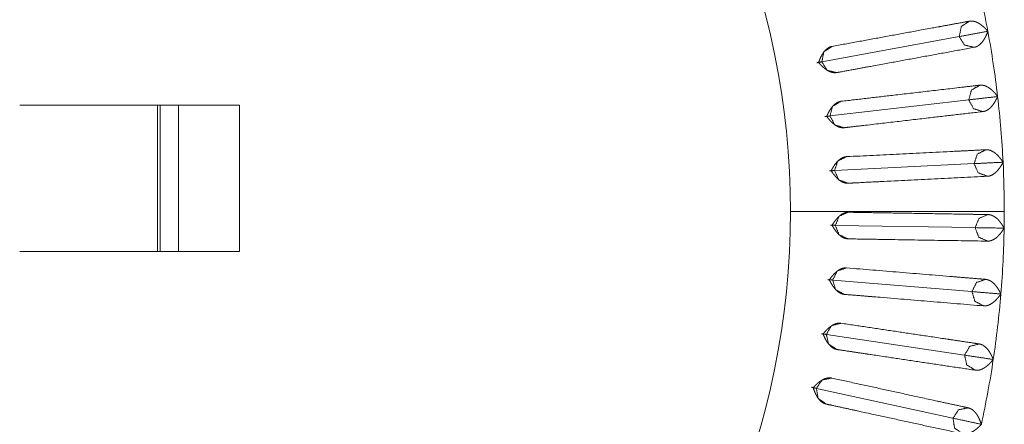
# Model space of a CAD drawing. Units: inches. Extents: x 7.5 to 33.1, y 11.9 to 23.5.
# Drawn here: x 13.6 to 14.4, y 17.3 to 17.6 of the extents above; entities that cross this region are included whole.
import ezdxf

# ---------------------------------------------------------------- set-up
doc = ezdxf.new("R2010")
doc.units = ezdxf.units.IN
doc.header["$MEASUREMENT"] = 0
doc.layers.add('1', color=7, linetype='Continuous', true_color=0xffffff)

msp = doc.modelspace()

# ---------------------------------------------------------------- linework, layer by layer
at = {"layer": '1', "color": 18, "linetype": 'Continuous', "lineweight": 18}
for p, q in [((14.33712, 17.61202), (14.23381, 17.59302)), ((13.7343, 17.56031), (13.7343, 17.45031)), ((13.7343, 17.56031), (13.73549, 17.56031)), ((13.79597, 17.56031), (13.73549, 17.56031)), ((13.73646, 17.56031), (13.73646, 17.45031)), ((13.75011, 17.56031), (13.75011, 17.45031)), ((13.79597, 17.45031), (13.79597, 17.56031)), ((14.34426, 17.5644), (14.23992, 17.55227)), ((14.34824, 17.51641), (14.24332, 17.51121)), ((14.21021, 17.48031), (14.37097, 17.48031)), ((14.34903, 17.46827), (14.244, 17.47001)), ((13.7343, 17.45031), (13.73549, 17.45031)), ((13.73549, 17.45031), (13.79597, 17.45031)), ((14.34664, 17.42018), (14.24196, 17.42885)), ((14.34108, 17.37235), (14.2372, 17.38792)), ((14.33237, 17.32499), (14.22975, 17.3474))]:
    msp.add_line(p, q, dxfattribs=at)
for radius, start, end in [(0.58923, 0, 180), (0.75, 10.42105, 14.21053), (0.75, 6.63158, 10.42105), (0.75, 2.84211, 6.63158), (0.75, 0, 2.84211), (0.58923, 180, 0), (0.75, 359.05263, 0), (0.75, 355.26316, 359.05263), (0.75, 351.47368, 355.26316), (0.75, 347.68421, 351.47368)]:
    msp.add_arc((13.62097, 17.48031), radius, start, end, dxfattribs=at)
for points, knots in [([(14.34475, 17.62359), (14.34034, 17.62278), (14.31997, 17.61903), (14.24143, 17.60459)], [0, 0, 0.04269, 0.239806, 1, 1]), ([(14.34475, 17.62359), (14.33861, 17.61946), (14.33712, 17.61202)], [0, 0, 0.493903, 1, 1]), ([(14.3586, 17.61597), (14.35814, 17.6165), (14.35767, 17.61702), (14.35721, 17.61752), (14.35675, 17.618), (14.35583, 17.6189), (14.35491, 17.61972), (14.354, 17.62047), (14.3531, 17.62114), (14.35221, 17.62173), (14.35133, 17.62225), (14.3496, 17.62305), (14.34793, 17.62354), (14.34631, 17.62372), (14.34475, 17.62359)], [0, 0, 0.042999, 0.085113, 0.126287, 0.166607, 0.244589, 0.319108, 0.390377, 0.458457, 0.523539, 0.585608, 0.700837, 0.806343, 0.904988, 1, 1]), ([(14.33712, 17.61202), (14.34116, 17.60559), (14.34837, 17.60392)], [0, 0, 0.506069, 1, 1]), ([(14.34837, 17.60392), (14.34875, 17.604), (14.34913, 17.6041), (14.34951, 17.60422), (14.34989, 17.60436), (14.35062, 17.6047), (14.35134, 17.60511), (14.35273, 17.60617), (14.35406, 17.60753), (14.35531, 17.60919), (14.35649, 17.61115), (14.35705, 17.61225), (14.35759, 17.61342), (14.35811, 17.61466), (14.3586, 17.61597)], [0, 0, 0.023791, 0.047665, 0.071775, 0.095992, 0.145111, 0.195521, 0.301305, 0.416172, 0.542152, 0.680927, 0.755467, 0.833523, 0.915045, 1, 1]), ([(14.24143, 17.60459), (14.24105, 17.60451), (14.24066, 17.6044), (14.24029, 17.60429), (14.23991, 17.60415), (14.23918, 17.60381), (14.23847, 17.6034), (14.2371, 17.60234), (14.2358, 17.60099), (14.23457, 17.59933), (14.23342, 17.59737), (14.23287, 17.59628), (14.23233, 17.59511), (14.23182, 17.59387), (14.23133, 17.59256)], [0, 0, 0.02394, 0.047962, 0.072098, 0.096372, 0.145526, 0.195772, 0.301147, 0.41555, 0.541125, 0.679833, 0.754524, 0.832727, 0.914551, 1, 1]), ([(14.24143, 17.60459), (14.23529, 17.60045), (14.23381, 17.59302)], [0, 0, 0.493908, 1, 1]), ([(14.24505, 17.58492), (14.24725, 17.58532), (14.25963, 17.5876), (14.26981, 17.58947), (14.34837, 17.60392)], [0, 0, 0.021311, 0.141176, 0.239724, 1, 1]), ([(14.23381, 17.59302), (14.23009, 17.59233), (14.23133, 17.59256)], [0, 0, 0.749935, 1, 1]), ([(14.23133, 17.59256), (14.23179, 17.59203), (14.23226, 17.59151), (14.23272, 17.59101), (14.23318, 17.59053), (14.23409, 17.58963), (14.23499, 17.58881), (14.23589, 17.58806), (14.23678, 17.58738), (14.23766, 17.58678), (14.23853, 17.58626), (14.24023, 17.58546), (14.24188, 17.58497), (14.24349, 17.58479), (14.24505, 17.58492)], [0, 0, 0.043272, 0.085586, 0.126959, 0.167397, 0.24559, 0.320208, 0.391444, 0.45952, 0.524412, 0.586208, 0.700991, 0.80608, 0.904682, 1, 1]), ([(14.23381, 17.59302), (14.23784, 17.5866), (14.24505, 17.58492)], [0, 0, 0.506164, 1, 1]), ([(14.35264, 17.57544), (14.34818, 17.57492), (14.3379, 17.57373), (14.28795, 17.56792), (14.24829, 17.56331)], [0, 0, 0.042705, 0.141251, 0.619904, 1, 1]), ([(14.35264, 17.57544), (14.34623, 17.57172), (14.34426, 17.5644)], [0, 0, 0.49391, 1, 1]), ([(14.36596, 17.56692), (14.36553, 17.56749), (14.3651, 17.56803), (14.36467, 17.56856), (14.36424, 17.56907), (14.36338, 17.57002), (14.36252, 17.57091), (14.36167, 17.57171), (14.36081, 17.57244), (14.35996, 17.5731), (14.35911, 17.57367), (14.35744, 17.57458), (14.35581, 17.57518), (14.3542, 17.57547), (14.35264, 17.57544)], [0, 0, 0.04293, 0.085079, 0.126228, 0.166543, 0.244568, 0.319068, 0.390315, 0.458457, 0.523603, 0.585597, 0.700762, 0.806298, 0.904997, 1, 1]), ([(14.35495, 17.55557), (14.35534, 17.55563), (14.35572, 17.55571), (14.35611, 17.5558), (14.35649, 17.55592), (14.35725, 17.5562), (14.358, 17.55657), (14.35945, 17.55753), (14.36086, 17.5588), (14.36222, 17.56037), (14.36353, 17.56225), (14.36416, 17.56331), (14.36478, 17.56444), (14.36537, 17.56564), (14.36596, 17.56692)], [0, 0, 0.023807, 0.047712, 0.071773, 0.095983, 0.145141, 0.195552, 0.301321, 0.416183, 0.542103, 0.680909, 0.755476, 0.833543, 0.914957, 1, 1]), ([(14.24829, 17.56331), (14.2479, 17.56325), (14.24751, 17.56318), (14.24713, 17.56308), (14.24675, 17.56297), (14.24599, 17.56268), (14.24525, 17.56231), (14.24382, 17.56135), (14.24243, 17.56009), (14.2411, 17.55852), (14.23982, 17.55664), (14.23919, 17.55559), (14.23859, 17.55446), (14.23799, 17.55325), (14.23741, 17.55198)], [0, 0, 0.023956, 0.047914, 0.072128, 0.096366, 0.145556, 0.195838, 0.301226, 0.415509, 0.541112, 0.679784, 0.754482, 0.832669, 0.914463, 1, 1]), ([(14.24829, 17.56331), (14.24189, 17.55959), (14.23992, 17.55227)], [0, 0, 0.493959, 1, 1]), ([(14.34426, 17.5644), (14.34786, 17.55772), (14.35495, 17.55557)], [0, 0, 0.506088, 1, 1]), ([(14.23992, 17.55227), (14.23616, 17.55183), (14.23741, 17.55198)], [0, 0, 0.750019, 1, 1]), ([(14.23741, 17.55198), (14.23784, 17.55141), (14.23827, 17.55087), (14.2387, 17.55034), (14.23912, 17.54983), (14.23997, 17.54887), (14.24082, 17.54799), (14.24167, 17.54718), (14.24251, 17.54645), (14.24335, 17.54579), (14.24418, 17.54522), (14.24583, 17.5443), (14.24744, 17.54371), (14.24903, 17.54342), (14.2506, 17.54344)], [0, 0, 0.043278, 0.085553, 0.126974, 0.167414, 0.245533, 0.320228, 0.391486, 0.459519, 0.524367, 0.586152, 0.700965, 0.806046, 0.9046, 1, 1]), ([(14.23992, 17.55227), (14.24352, 17.54559), (14.2506, 17.54344)], [0, 0, 0.506169, 1, 1]), ([(14.2506, 17.54344), (14.25504, 17.54396), (14.26533, 17.54516), (14.31528, 17.55096), (14.35495, 17.55557)], [0, 0, 0.042613, 0.141157, 0.619858, 1, 1]), ([(14.2524, 17.52167), (14.25201, 17.52164), (14.25162, 17.52159), (14.25123, 17.52152), (14.25084, 17.52143), (14.25007, 17.52119), (14.24931, 17.52088), (14.24781, 17.52002), (14.24634, 17.51884), (14.24491, 17.51736), (14.24351, 17.51557), (14.24282, 17.51456), (14.24214, 17.51348), (14.24146, 17.51231), (14.2408, 17.51108)], [0, 0, 0.023885, 0.047889, 0.07199, 0.096307, 0.145435, 0.195713, 0.301085, 0.415548, 0.541109, 0.679787, 0.754495, 0.832752, 0.914527, 1, 1]), ([(14.2524, 17.52167), (14.24577, 17.51838), (14.24332, 17.5112)], [0, 0, 0.493897, 1, 1]), ([(14.35732, 17.52688), (14.35508, 17.52676), (14.3425, 17.52614), (14.33216, 17.52563), (14.2524, 17.52167)], [0, 0, 0.021345, 0.141253, 0.239817, 1, 1]), ([(14.35732, 17.52688), (14.35069, 17.52359), (14.34824, 17.51641)], [0, 0, 0.493916, 1, 1]), ([(14.37005, 17.5175), (14.36966, 17.51809), (14.36927, 17.51866), (14.36887, 17.51922), (14.36848, 17.51975), (14.36768, 17.52076), (14.36689, 17.5217), (14.36609, 17.52256), (14.36528, 17.52335), (14.36447, 17.52405), (14.36367, 17.52468), (14.36206, 17.5257), (14.36047, 17.52641), (14.35889, 17.5268), (14.35732, 17.52688)], [0, 0, 0.043057, 0.085187, 0.126428, 0.166631, 0.244605, 0.319191, 0.390443, 0.458516, 0.523649, 0.58562, 0.700895, 0.806346, 0.904996, 1, 1]), ([(14.34824, 17.51641), (14.35139, 17.50951), (14.35832, 17.5069)], [0, 0, 0.506082, 1, 1]), ([(14.35832, 17.5069), (14.35871, 17.50693), (14.3591, 17.50698), (14.35949, 17.50705), (14.35988, 17.50714), (14.36066, 17.50738), (14.36142, 17.50769), (14.36294, 17.50856), (14.36443, 17.50973), (14.36589, 17.51121), (14.36732, 17.513), (14.36802, 17.51401), (14.36871, 17.5151), (14.36939, 17.51626), (14.37005, 17.5175)], [0, 0, 0.023834, 0.047687, 0.071732, 0.096014, 0.14521, 0.195537, 0.301322, 0.416146, 0.54216, 0.680962, 0.755534, 0.833562, 0.914972, 1, 1]), ([(14.24332, 17.5112), (14.23954, 17.51102), (14.2408, 17.51108)], [0, 0, 0.750084, 1, 1]), ([(14.2408, 17.51108), (14.24119, 17.51049), (14.24158, 17.50991), (14.24198, 17.50936), (14.24237, 17.50883), (14.24315, 17.50781), (14.24394, 17.50688), (14.24473, 17.50601), (14.24552, 17.50523), (14.24631, 17.50452), (14.24711, 17.50389), (14.24869, 17.50287), (14.25026, 17.50216), (14.25183, 17.50177), (14.25339, 17.50169)], [0, 0, 0.043274, 0.085615, 0.126979, 0.167457, 0.245558, 0.320168, 0.391473, 0.45948, 0.524365, 0.586243, 0.70091, 0.80607, 0.904598, 1, 1]), ([(14.24332, 17.5112), (14.24647, 17.50431), (14.25339, 17.50169)], [0, 0, 0.506106, 1, 1]), ([(14.25339, 17.50169), (14.25786, 17.50191), (14.27855, 17.50294), (14.35832, 17.5069)], [0, 0, 0.042597, 0.239727, 1, 1]), ([(14.25375, 17.47985), (14.25336, 17.47984), (14.25297, 17.47982), (14.25257, 17.47978), (14.25218, 17.47971), (14.2514, 17.47953), (14.25062, 17.47926), (14.24906, 17.4785), (14.24752, 17.47743), (14.246, 17.47605), (14.24448, 17.47435), (14.24372, 17.47339), (14.24297, 17.47235), (14.24222, 17.47124), (14.24148, 17.47005)], [0, 0, 0.023917, 0.047979, 0.072132, 0.09636, 0.145512, 0.195817, 0.301179, 0.415591, 0.54115, 0.679801, 0.754506, 0.832757, 0.914584, 1, 1]), ([(14.25375, 17.47985), (14.24692, 17.477), (14.244, 17.47001)], [0, 0, 0.493924, 1, 1]), ([(14.35879, 17.47811), (14.35431, 17.47818), (14.34396, 17.47835), (14.29368, 17.47918), (14.25375, 17.47985)], [0, 0, 0.042705, 0.141255, 0.619902, 1, 1]), ([(14.35879, 17.47811), (14.35196, 17.47527), (14.34903, 17.46827)], [0, 0, 0.493924, 1, 1]), ([(14.37087, 17.46791), (14.37052, 17.46852), (14.37017, 17.46912), (14.36981, 17.4697), (14.36945, 17.47026), (14.36873, 17.47132), (14.36799, 17.47231), (14.36725, 17.47322), (14.3665, 17.47406), (14.36574, 17.47482), (14.36498, 17.4755), (14.36344, 17.47662), (14.3619, 17.47743), (14.36035, 17.47793), (14.35879, 17.47811)], [0, 0, 0.043028, 0.085081, 0.126307, 0.166636, 0.244579, 0.319167, 0.390399, 0.458501, 0.523574, 0.585606, 0.700859, 0.80639, 0.904962, 1, 1]), ([(14.244, 17.47001), (14.24022, 17.47007), (14.24148, 17.47005)], [0, 0, 0.750081, 1, 1]), ([(14.24148, 17.47005), (14.24183, 17.46943), (14.24218, 17.46883), (14.24254, 17.46825), (14.24289, 17.46769), (14.24361, 17.46663), (14.24433, 17.46564), (14.24506, 17.46473), (14.2458, 17.4639), (14.24655, 17.46314), (14.2473, 17.46245), (14.24881, 17.46133), (14.25033, 17.46053), (14.25187, 17.46003), (14.25342, 17.45985)], [0, 0, 0.043296, 0.085613, 0.126993, 0.167467, 0.245618, 0.32018, 0.391498, 0.459423, 0.524344, 0.586174, 0.700949, 0.806039, 0.904565, 1, 1]), ([(14.244, 17.47001), (14.24669, 17.46292), (14.25342, 17.45985)], [0, 0, 0.506024, 1, 1]), ([(14.34903, 17.46827), (14.35172, 17.46118), (14.35846, 17.45811)], [0, 0, 0.5061, 1, 1]), ([(14.35846, 17.45811), (14.35885, 17.45812), (14.35925, 17.45814), (14.35964, 17.45818), (14.36004, 17.45825), (14.36083, 17.45843), (14.36161, 17.4587), (14.36319, 17.45946), (14.36475, 17.46053), (14.3663, 17.46191), (14.36785, 17.4636), (14.36861, 17.46457), (14.36937, 17.4656), (14.37013, 17.46672), (14.37087, 17.46791)], [0, 0, 0.02377, 0.047678, 0.071695, 0.095968, 0.145106, 0.195446, 0.301313, 0.416159, 0.542123, 0.680916, 0.755529, 0.83351, 0.915056, 1, 1]), ([(14.25342, 17.45985), (14.2579, 17.45977), (14.2786, 17.45943), (14.35846, 17.45811)], [0, 0, 0.042597, 0.239711, 1, 1]), ([(14.25234, 17.43803), (14.25195, 17.43805), (14.25155, 17.43805), (14.25116, 17.43803), (14.25076, 17.438), (14.24997, 17.43786), (14.24917, 17.43765), (14.24757, 17.43699), (14.24597, 17.43602), (14.24435, 17.43475), (14.24272, 17.43316), (14.2419, 17.43225), (14.24108, 17.43126), (14.24026, 17.4302), (14.23945, 17.42906)], [0, 0, 0.023957, 0.047973, 0.072108, 0.096331, 0.145536, 0.195775, 0.301152, 0.415521, 0.541077, 0.679747, 0.754447, 0.832679, 0.914539, 1, 1]), ([(14.25234, 17.43803), (14.24534, 17.43564), (14.24196, 17.42885)], [0, 0, 0.493899, 1, 1]), ([(14.35703, 17.42935), (14.35256, 17.42972), (14.33193, 17.43143), (14.25234, 17.43803)], [0, 0, 0.042689, 0.239801, 1, 1]), ([(14.24196, 17.42885), (14.23819, 17.42916), (14.23945, 17.42906)], [0, 0, 0.74992, 1, 1]), ([(14.23945, 17.42906), (14.23975, 17.42842), (14.24007, 17.4278), (14.24038, 17.4272), (14.2407, 17.42662), (14.24134, 17.42551), (14.242, 17.42448), (14.24267, 17.42352), (14.24335, 17.42264), (14.24404, 17.42183), (14.24475, 17.4211), (14.24618, 17.41988), (14.24765, 17.41898), (14.24915, 17.41838), (14.25069, 17.41809)], [0, 0, 0.043241, 0.085591, 0.126972, 0.167351, 0.245547, 0.320255, 0.391409, 0.45949, 0.524391, 0.58624, 0.700948, 0.806042, 0.904602, 1, 1]), ([(14.24196, 17.42885), (14.24417, 17.4216), (14.25069, 17.41809)], [0, 0, 0.506081, 1, 1]), ([(14.35703, 17.42935), (14.35002, 17.42697), (14.34664, 17.42018)], [0, 0, 0.49391, 1, 1]), ([(14.36841, 17.41837), (14.3681, 17.41901), (14.36779, 17.41963), (14.36747, 17.42023), (14.36715, 17.42082), (14.3665, 17.42192), (14.36583, 17.42296), (14.36515, 17.42392), (14.36446, 17.4248), (14.36375, 17.42561), (14.36303, 17.42634), (14.36158, 17.42756), (14.36009, 17.42847), (14.35858, 17.42907), (14.35703, 17.42935)], [0, 0, 0.042967, 0.085094, 0.12626, 0.166565, 0.244566, 0.319067, 0.390306, 0.458459, 0.52354, 0.585617, 0.700793, 0.806335, 0.904914, 1, 1]), ([(14.25069, 17.41809), (14.25292, 17.41791), (14.26547, 17.41687), (14.27578, 17.41601), (14.35538, 17.40942)], [0, 0, 0.021297, 0.141173, 0.239721, 1, 1]), ([(14.34664, 17.42018), (14.34886, 17.41292), (14.35538, 17.40942)], [0, 0, 0.506076, 1, 1]), ([(14.35538, 17.40942), (14.35577, 17.4094), (14.35617, 17.40939), (14.35657, 17.40941), (14.35696, 17.40945), (14.35776, 17.40958), (14.35857, 17.40979), (14.36019, 17.41045), (14.36182, 17.41142), (14.36346, 17.41269), (14.36511, 17.41428), (14.36594, 17.41519), (14.36677, 17.41618), (14.36759, 17.41724), (14.36841, 17.41837)], [0, 0, 0.02371, 0.047676, 0.07176, 0.095931, 0.145123, 0.195502, 0.301285, 0.416165, 0.542125, 0.68093, 0.755492, 0.833555, 0.915011, 1, 1]), ([(14.24816, 17.39639), (14.24778, 17.39644), (14.24738, 17.39647), (14.24699, 17.39648), (14.24659, 17.39647), (14.24579, 17.39639), (14.24498, 17.39623), (14.24334, 17.39568), (14.24167, 17.39481), (14.23997, 17.39365), (14.23825, 17.39217), (14.23737, 17.39132), (14.23649, 17.39038), (14.2356, 17.38938), (14.23471, 17.3883)], [0, 0, 0.023905, 0.047987, 0.072108, 0.09633, 0.145507, 0.195779, 0.301194, 0.415576, 0.541183, 0.679783, 0.754524, 0.832726, 0.914574, 1, 1]), ([(14.24816, 17.39639), (14.24102, 17.39447), (14.2372, 17.38792)], [0, 0, 0.493908, 1, 1]), ([(14.35206, 17.38082), (14.34762, 17.38148), (14.32714, 17.38455), (14.24816, 17.39639)], [0, 0, 0.04269, 0.239806, 1, 1]), ([(14.2372, 17.38792), (14.23346, 17.38849), (14.23471, 17.3883)], [0, 0, 0.75, 1, 1]), ([(14.23471, 17.3883), (14.23497, 17.38764), (14.23524, 17.387), (14.23552, 17.38638), (14.2358, 17.38578), (14.23637, 17.38463), (14.23695, 17.38356), (14.23756, 17.38256), (14.23818, 17.38163), (14.23882, 17.38078), (14.23947, 17.38), (14.24082, 17.37869), (14.24222, 17.37769), (14.24368, 17.377), (14.2452, 17.37661)], [0, 0, 0.043276, 0.085619, 0.126988, 0.167486, 0.245608, 0.320226, 0.391513, 0.459534, 0.524406, 0.586245, 0.700933, 0.806113, 0.904673, 1, 1]), ([(14.2372, 17.38792), (14.23893, 17.38054), (14.2452, 17.37661)], [0, 0, 0.506142, 1, 1]), ([(14.35206, 17.38082), (14.3449, 17.3789), (14.34108, 17.37235)], [0, 0, 0.493885, 1, 1]), ([(14.36269, 17.36911), (14.36242, 17.36977), (14.36215, 17.37041), (14.36187, 17.37103), (14.36159, 17.37163), (14.36101, 17.37278), (14.36041, 17.37386), (14.3598, 17.37486), (14.35916, 17.37579), (14.35851, 17.37664), (14.35784, 17.37742), (14.35647, 17.37873), (14.35505, 17.37974), (14.35358, 17.38043), (14.35206, 17.38082)], [0, 0, 0.043039, 0.085153, 0.1263, 0.166625, 0.244649, 0.319167, 0.390414, 0.458555, 0.523571, 0.585605, 0.700769, 0.806363, 0.904965, 1, 1]), ([(14.2452, 17.37661), (14.24963, 17.37595), (14.2701, 17.37288), (14.34909, 17.36104)], [0, 0, 0.042612, 0.239723, 1, 1]), ([(14.34108, 17.37235), (14.34281, 17.36496), (14.34909, 17.36104)], [0, 0, 0.506067, 1, 1]), ([(14.34909, 17.36104), (14.34948, 17.36099), (14.34988, 17.36096), (14.35027, 17.36095), (14.35067, 17.36096), (14.35148, 17.36104), (14.3523, 17.3612), (14.35395, 17.36175), (14.35564, 17.3626), (14.35737, 17.36377), (14.35912, 17.36524), (14.36001, 17.3661), (14.3609, 17.36703), (14.36179, 17.36803), (14.36269, 17.36911)], [0, 0, 0.023756, 0.047689, 0.071758, 0.095928, 0.145093, 0.195517, 0.301274, 0.416082, 0.5421, 0.680902, 0.755533, 0.833517, 0.915043, 1, 1]), ([(14.24125, 17.35512), (14.24086, 17.3552), (14.24047, 17.35525), (14.24008, 17.35529), (14.23968, 17.3553), (14.23887, 17.35527), (14.23806, 17.35517), (14.23638, 17.35473), (14.23466, 17.35398), (14.23289, 17.35293), (14.23107, 17.35157), (14.23014, 17.35077), (14.2292, 17.3499), (14.22825, 17.34896), (14.22728, 17.34794)], [0, 0, 0.023958, 0.0479, 0.072113, 0.096346, 0.1455, 0.195818, 0.301247, 0.415601, 0.541081, 0.679773, 0.754451, 0.832681, 0.9145, 1, 1]), ([(14.24125, 17.35512), (14.23399, 17.35368), (14.22975, 17.3474)], [0, 0, 0.493905, 1, 1]), ([(14.34388, 17.33272), (14.3395, 17.33367), (14.31927, 17.33809), (14.24125, 17.35512)], [0, 0, 0.042691, 0.239809, 1, 1]), ([(14.22975, 17.3474), (14.22605, 17.34821), (14.22728, 17.34794)], [0, 0, 0.750096, 1, 1]), ([(14.22728, 17.34794), (14.22751, 17.34726), (14.22773, 17.34661), (14.22797, 17.34597), (14.22821, 17.34535), (14.2287, 17.34417), (14.22921, 17.34306), (14.22975, 17.34202), (14.23031, 17.34105), (14.23089, 17.34016), (14.23149, 17.33935), (14.23275, 17.33795), (14.23408, 17.33686), (14.23549, 17.33607), (14.23698, 17.33558)], [0, 0, 0.043284, 0.08563, 0.126987, 0.167393, 0.24557, 0.320266, 0.391562, 0.459559, 0.524476, 0.586236, 0.701004, 0.806108, 0.904579, 1, 1]), ([(14.22975, 17.3474), (14.23099, 17.33992), (14.23698, 17.33558)], [0, 0, 0.50607, 1, 1]), ([(14.23698, 17.33558), (14.24135, 17.33463), (14.26159, 17.33021), (14.33962, 17.31318)], [0, 0, 0.042612, 0.239729, 1, 1]), ([(14.34388, 17.33272), (14.33662, 17.33128), (14.33238, 17.32499)], [0, 0, 0.493886, 1, 1]), ([(14.35371, 17.32033), (14.35349, 17.32101), (14.35326, 17.32166), (14.35303, 17.3223), (14.35279, 17.32292), (14.35228, 17.32411), (14.35176, 17.32522), (14.35121, 17.32626), (14.35064, 17.32723), (14.35005, 17.32812), (14.34943, 17.32894), (14.34815, 17.33034), (14.3468, 17.33144), (14.34537, 17.33223), (14.34388, 17.33272)], [0, 0, 0.043012, 0.085124, 0.126257, 0.166572, 0.244539, 0.319107, 0.390362, 0.4585, 0.523607, 0.585609, 0.700803, 0.806353, 0.90499, 1, 1]), ([(14.33238, 17.32499), (14.33361, 17.31751), (14.33962, 17.31318)], [0, 0, 0.506091, 1, 1]), ([(14.33962, 17.31318), (14.34, 17.3131), (14.34039, 17.31305), (14.34079, 17.31301), (14.34119, 17.313), (14.342, 17.31302), (14.34282, 17.31313), (14.34451, 17.31356), (14.34626, 17.31431), (14.34805, 17.31535), (14.3499, 17.31671), (14.35084, 17.3175), (14.35179, 17.31837), (14.35275, 17.31932), (14.35371, 17.32033)], [0, 0, 0.023789, 0.047693, 0.071754, 0.096029, 0.145164, 0.195558, 0.301276, 0.416156, 0.542109, 0.680887, 0.755484, 0.83352, 0.914968, 1, 1])]:
    msp.add_open_spline(points, degree=1, knots=knots, dxfattribs=at)
for points in [[(14.3586, 17.61597), (14.33712, 17.61202)], [(14.36596, 17.56692), (14.34426, 17.5644)], [(13.63074, 17.56031), (13.7343, 17.56031)], [(14.37005, 17.5175), (14.34824, 17.51641)], [(14.37087, 17.46791), (14.34903, 17.46827)], [(13.63074, 17.45031), (13.7343, 17.45031)], [(14.36841, 17.41837), (14.34664, 17.42018)], [(14.36269, 17.36911), (14.34108, 17.37235)], [(14.35371, 17.32033), (14.33238, 17.32499)]]:
    msp.add_open_spline(points, degree=1, dxfattribs=at)

doc.saveas('drawing.dxf')
